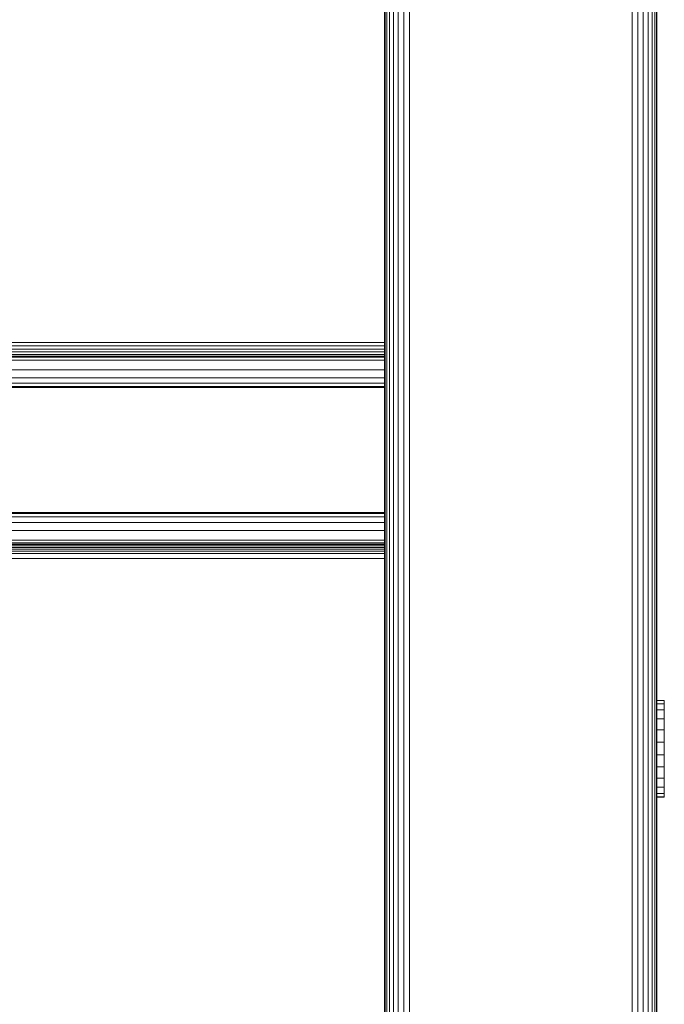
# Model space of a CAD drawing. Units: millimetres. Extents: x -193 to 578302, y 113 to 596964.
# Drawn here: x 2916 to 3023, y 4849 to 5012 of the extents above; entities that cross this region are included whole.
import ezdxf

# ---------------------------------------------------------------- set-up
doc = ezdxf.new("R2010")
doc.units = ezdxf.units.MM
doc.layers.add('Контур', color=7, linetype='Continuous', lineweight=15)

msp = doc.modelspace()

# ---------------------------------------------------------------- linework, layer by layer
at = {"layer": 'Контур'}
for p, q in [((2976.58, 4742.609), (2976.58, 5848.626)), ((2976.58, 5848.626), (2976.58, 4742.609)), ((2976.58, 4741.725), (2976.58, 5848.626)), ((2976.663, 4695.117), (2976.664, 5848.626)), ((2976.931, 4694.404), (2976.931, 5848.626)), ((2977.395, 4693.718), (2977.395, 5848.626)), ((2978.044, 4693.105), (2978.044, 5848.626)), ((2978.844, 4692.608), (2978.844, 5848.626)), ((2979.739, 4692.252), (2979.74, 5848.626)), ((2980.67, 4692.047), (2980.67, 5848.626)), ((3017.49, 5848.626), (3017.49, 4692.047)), ((3018.42, 5848.626), (3018.42, 4692.252)), ((3019.316, 5848.626), (3019.316, 4772.556)), ((3020.116, 5848.626), (3020.115, 4774.379)), ((3020.765, 5848.626), (3020.765, 4775.618)), ((3021.229, 5848.626), (3021.229, 4776.288)), ((3021.497, 5848.626), (3021.496, 4776.614)), ((3021.58, 4776.716), (3021.58, 5848.626)), ((2346.58, 4958.558), (2976.58, 4958.557)), ((2346.58, 4957.999), (2976.58, 4957.999)), ((2346.58, 4957.462), (2976.58, 4957.462)), ((2346.58, 4956.982), (2976.58, 4956.982)), ((2346.58, 4956.593), (2976.58, 4956.592)), ((2346.58, 4956.314), (2976.58, 4956.314)), ((2346.58, 4956.154), (2976.58, 4956.153)), ((2346.58, 4956.104), (2976.58, 4956.103)), ((2346.58, 4955.632), (2976.58, 4955.631)), ((2346.58, 4954.033), (2976.58, 4954.032)), ((2346.58, 4952.734), (2976.58, 4952.734)), ((2346.58, 4951.806), (2976.58, 4951.806)), ((2346.58, 4951.271), (2976.58, 4951.27)), ((2976.58, 4951.103), (2346.58, 4951.104)), ((2976.58, 4881.282), (2976.58, 4951.103)), ((2976.58, 4930.455), (2346.58, 4930.455)), ((2346.58, 4930.288), (2976.58, 4930.288)), ((2346.58, 4929.753), (2976.58, 4929.753)), ((2346.58, 4928.825), (2976.58, 4928.825)), ((2346.58, 4927.526), (2976.58, 4927.526)), ((2346.58, 4925.927), (2976.58, 4925.927)), ((2976.58, 4925.455), (2346.58, 4925.455)), ((2976.58, 4925.422), (2346.58, 4925.405)), ((2346.58, 4925.243), (2976.58, 4925.167)), ((2346.58, 4924.966), (2976.58, 4924.952)), ((2346.58, 4924.578), (2976.58, 4924.706)), ((2346.58, 4924.574), (2976.58, 4924.425)), ((2346.58, 4924.096), (2976.58, 4924.085)), ((2346.58, 4923.561), (2976.58, 4923.717)), ((2346.58, 4922.999), (2976.58, 4922.869)), ((3022.788, 4899.414), (3021.58, 4899.414)), ((3022.788, 4898.889), (3021.58, 4898.889)), ((3022.788, 4899.414), (3022.788, 4898.889)), ((3022.788, 4898.889), (3022.788, 4897.858)), ((3022.788, 4897.858), (3021.58, 4897.858)), ((3022.788, 4896.389), (3021.58, 4896.389)), ((3022.788, 4897.858), (3022.788, 4896.389)), ((3022.788, 4896.389), (3022.788, 4894.584)), ((3022.788, 4894.584), (3021.58, 4894.584)), ((3022.788, 4892.565), (3022.788, 4894.584)), ((3022.788, 4892.565), (3021.58, 4892.565)), ((3022.788, 4892.565), (3022.788, 4890.47)), ((3022.788, 4890.47), (3021.58, 4890.47)), ((3022.788, 4890.47), (3022.788, 4888.441)), ((3022.788, 4888.441), (3021.58, 4888.441)), ((3022.788, 4888.441), (3022.788, 4886.618)), ((3022.788, 4886.618), (3021.58, 4886.618)), ((3022.788, 4886.618), (3022.788, 4885.123)), ((3022.788, 4885.123), (3021.58, 4885.123)), ((3022.788, 4885.123), (3022.788, 4884.06)), ((3022.788, 4884.06), (3021.58, 4884.06)), ((3022.788, 4883.5), (3021.58, 4883.5)), ((3022.788, 4883.482), (3021.58, 4883.482)), ((3022.788, 4884.06), (3022.788, 4883.5)), ((3022.788, 4883.5), (3022.788, 4883.482))]:
    msp.add_line(p, q, dxfattribs=at)

doc.saveas('drawing.dxf')
